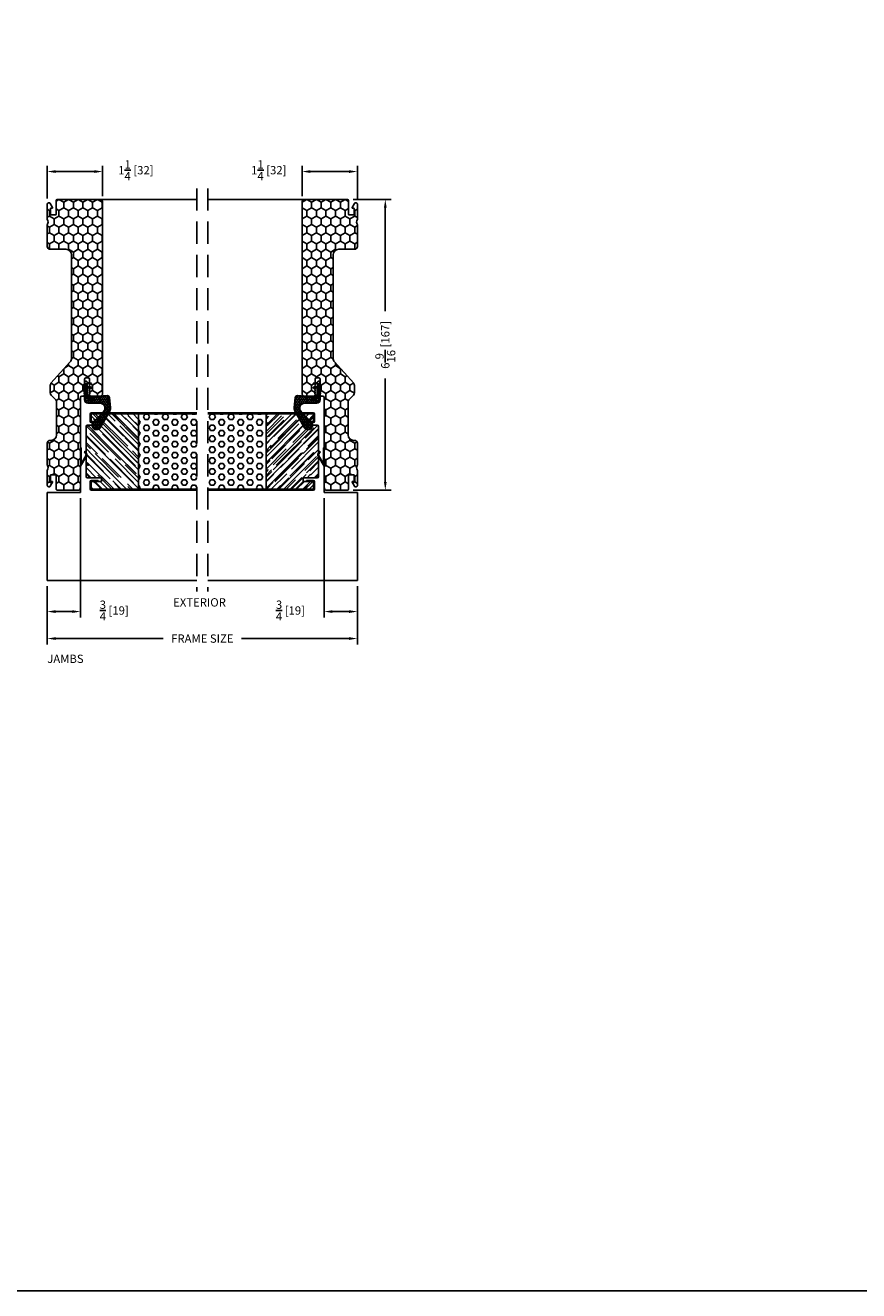
# Model space of a CAD drawing. Extents: x -61 to 850, y 0 to 124.
# Drawn here: x 372 to 391, y 0 to 29 of the extents above; entities that cross this region are included whole.
import ezdxf

# ---------------------------------------------------------------- set-up
doc = ezdxf.new("R2010")
doc.units = 0
doc.header["$LTSCALE"] = 4
doc.header["$MEASUREMENT"] = 0
doc.header["$PDMODE"] = 35
doc.linetypes.add('HIDDEN', pattern=[0.375, 0.25, -0.125])
doc.layers.get('DEFPOINTS').update_dxf_attribs({"linetype": 'CONTINUOUS'})
for name, color, linetype in [('ALUMINUM', 251, 'CONTINUOUS'), ('DIMS', 5, 'CONTINUOUS'), ('Foam', 41, 'CONTINUOUS'), ('HIDDEN', 1, 'HIDDEN'), ('PVC', 150, 'CONTINUOUS'), ('STEEL', 172, 'CONTINUOUS'), ('Title Block', 7, 'CONTINUOUS'), ('Vinyl Parts', 7, 'CONTINUOUS'), ('Weather Strip', 8, 'CONTINUOUS'), ('WOOD_PARTS', 44, 'CONTINUOUS')]:
    doc.layers.add(name, color=color, linetype=linetype)
doc.styles.get("Standard").update_dxf_attribs({"font": 'romans.shx'})
doc.dimstyles.new('inches & mm', dxfattribs={"dimtxt": 1, "dimasz": 1, "dimexe": 0.7, "dimexo": 0.7, "dimgap": 0.375, "dimtad": 0, "dimdec": 4, "dimzin": 1, "dimdsep": 46, "dimlunit": 5, "dimtxsty": 'Standard', "dimcen": 0, "dimclrd": 256, "dimclre": 256, "dimclrt": 256, "dimadec": 0, "dimazin": 0, "dimtfac": 1, "dimtdec": 4, "dimtofl": 0, "dimtmove": 2, "dimatfit": 3, "dimfxl": 0, "dimtolj": 1, "dimtzin": 0, "dimarcsym": 0})
pattern_1 = [(0, (-8.820708, 0.518068), (0.0375, 0.021650635), [0.025, -0.05]), (120, (-8.820708, 0.518068), (-0.0375, 0.021650635), [0.025, -0.05]), (60, (-8.820708, 0.518068), (8e-11, 0.04330127), [-0.05, 0.025])]

# ---------------------------------------------------------------- blocks, each defined once
blk = doc.blocks.new('*D539')
at = {"layer": 'DEFPOINTS', "color": 0}
for p in [(373.327, 18.016), (372.577, 16.028), (372.577, 15.326)]:
    blk.add_point(p, dxfattribs=at)
at = {"layer": 'DIMS', "lineweight": -2}
for p, q in [((373.327, 17.885), (373.327, 15.195)), ((372.577, 15.897), (372.577, 15.195)), ((373.14, 15.326), (372.765, 15.326))]:
    blk.add_line(p, q, dxfattribs=at)
at = {"layer": 'DIMS'}
for points in [[(372.765, 15.358), (372.765, 15.295), (372.577, 15.326)], [(373.14, 15.358), (373.14, 15.295), (373.327, 15.326)]]:
    blk.add_solid(points, dxfattribs=at)
at = {"layer": 'DIMS', "insert": (374.089, 15.35), "char_height": 0.1875, "attachment_point": 5}
blk.add_mtext('\\A1;{\\H1x;\\S3/4;} [19]', dxfattribs=at)
blk = doc.blocks.new('*D540')
at = {"layer": 'DEFPOINTS', "color": 0}
for p in [(372.577, 16.028), (379.577, 16.028), (372.577, 14.717)]:
    blk.add_point(p, dxfattribs=at)
at = {"layer": 'DIMS', "lineweight": -2}
for p, q in [((372.577, 15.897), (372.577, 14.586)), ((379.577, 15.897), (379.577, 14.586)), ((372.765, 14.717), (375.195, 14.717)), ((379.39, 14.717), (376.96, 14.717))]:
    blk.add_line(p, q, dxfattribs=at)
at = {"layer": 'DIMS'}
for points in [[(372.765, 14.749), (372.765, 14.686), (372.577, 14.717)], [(379.39, 14.749), (379.39, 14.686), (379.577, 14.717)]]:
    blk.add_solid(points, dxfattribs=at)
at = {"layer": 'DIMS', "insert": (376.077, 14.717), "char_height": 0.1875, "attachment_point": 5}
blk.add_mtext('\\A1;{\\Fromans.shx|c1;FRAME SIZE}', dxfattribs=at)
blk = doc.blocks.new('*D541')
at = {"layer": 'DEFPOINTS', "color": 0}
for p in [(379.352, 24.627), (379.352, 18.064), (380.207, 18.064)]:
    blk.add_point(p, dxfattribs=at)
at = {"layer": 'DIMS', "lineweight": -2}
for p, q in [((379.484, 24.627), (380.338, 24.627)), ((380.207, 24.44), (380.207, 22.104)), ((380.207, 18.252), (380.207, 20.588)), ((379.484, 18.064), (380.338, 18.064))]:
    blk.add_line(p, q, dxfattribs=at)
at = {"layer": 'DIMS'}
for points in [[(380.176, 24.44), (380.238, 24.44), (380.207, 24.627)], [(380.176, 18.252), (380.238, 18.252), (380.207, 18.064)]]:
    blk.add_solid(points, dxfattribs=at)
at = {"layer": 'DIMS', "insert": (380.207, 21.346), "char_height": 0.1875, "attachment_point": 5, "rotation": 90}
blk.add_mtext('\\A1;6{\\H1x;\\S9/16;} [167]', dxfattribs=at)
blk = doc.blocks.new('*D542')
at = {"layer": 'DEFPOINTS', "color": 0}
for p in [(372.577, 25.257), (373.827, 24.567), (372.577, 24.517)]:
    blk.add_point(p, dxfattribs=at)
at = {"layer": 'DIMS', "lineweight": -2}
for p, q in [((372.577, 24.649), (372.577, 25.388)), ((373.64, 25.257), (372.765, 25.257)), ((373.827, 24.699), (373.827, 25.388))]:
    blk.add_line(p, q, dxfattribs=at)
at = {"layer": 'DIMS'}
for points in [[(372.765, 25.288), (372.765, 25.225), (372.577, 25.257)], [(373.64, 25.288), (373.64, 25.225), (373.827, 25.257)]]:
    blk.add_solid(points, dxfattribs=at)
at = {"layer": 'DIMS', "insert": (374.578, 25.287), "char_height": 0.1875, "attachment_point": 5}
blk.add_mtext('\\A1;1{\\H1x;\\S1/4;} [32]', dxfattribs=at)
blk = doc.blocks.new('A$C49551FAC')
at = {"layer": 'Foam'}
h = blk.add_hatch(dxfattribs=at)
h.set_pattern_fill('HEX', color=256, scale=0.57, style=0)
h.set_pattern_definition([(0, (9.48272, -64.62931), (0, 0.12340862), [0.07125, -0.1425]), (120, (9.48272, -64.62931), (-0.106875, -0.0617043), [0.07125, -0.1425]), (60, (9.55397, -64.62931), (-0.106875, 0.0617043), [0.07125, -0.1425])])
h.paths.add_polyline_path([(2.5, 0.851), (1.1875, 0.851), (1.1875, -0.851), (2.5, -0.851)])
at = {"layer": 'WOOD_PARTS'}
h = blk.add_hatch(dxfattribs=at)
h.set_pattern_fill('AR-RROOF', color=256, scale=0.15, angle=135, style=0)
h.set_pattern_definition([(135, (-201.64613, -190.69385), (-0.339411255, 0.12727922), [2.25, -0.3, 0.75, -0.15]), (135, (-201.84023, -190.60581), (-0.03500179, -0.24713382), [0.45, -0.0495, 0.9, -0.1125]), (135, (-201.78932, -190.73097), (-0.62260752, 0.480479058), [1.2, -0.21, 0.6, -0.15])])
h.paths.add_polyline_path([(0, -0.5625, 0.41421356), (0.03125, -0.59375), (0.35, -0.59375), (0.35, -0.67875), (0.2775, -0.67875), (0.12125, -0.67875, 0.41421356), (0.114, -0.686), (0.114, -0.84375, 0.41421356), (0.12125, -0.851), (1.1875, -0.851), (1.1875, 0.851), (0.12125, 0.851, 0.41421356), (0.114, 0.84375), (0.114, 0.686, 0.41421356), (0.12125, 0.67875), (0.2775, 0.67875), (0.35, 0.67875), (0.35, 0.59375), (0.03125, 0.59375, 0.41421356), (0, 0.5625)])
at = {"layer": 'STEEL'}
for p, q in [((0.12125, 0.67875), (0.2775, 0.67875)), ((0.12125, 0.65475), (0.2775, 0.65475)), ((0.2775, 0.65475), (0.2775, 0.67875)), ((0.12125, -0.65475), (0.2775, -0.65475)), ((0.12125, -0.67875), (0.2775, -0.67875)), ((0.2775, -0.65475), (0.2775, -0.67875))]:
    blk.add_line(p, q, dxfattribs=at)
for points in [[(0.09, 0.686), (0.09, 0.84375, -0.41421356), (0.12125, 0.875, -0.41421356)], [(0.114, 0.686), (0.114, 0.84375, -0.41421356), (0.12125, 0.851)], [(0.09, -0.686), (0.09, -0.84375, 0.41421356), (0.12125, -0.875, 0.41421356)], [(0.114, -0.686), (0.114, -0.84375, 0.41421356), (0.12125, -0.851)]]:
    blk.add_lwpolyline(points, format="xyb", dxfattribs=at)
for points in [[(2.5, 0.875), (0.12125, 0.875)], [(2.5, 0.851), (0.12125, 0.851)], [(2.5, -0.851), (0.12125, -0.851)], [(2.5, -0.875), (0.12125, -0.875)]]:
    blk.add_lwpolyline(points, dxfattribs=at)
for centre, radius, start, end in [((0.12125, 0.686), 0.03125, 180, 270), ((0.12125, 0.686), 0.00725, 180, 270), ((0.12125, -0.686), 0.03125, 90, 180), ((0.12125, -0.686), 0.00725, 90, 180)]:
    blk.add_arc(centre, radius, start, end, dxfattribs=at)
at = {"layer": 'WOOD_PARTS'}
for p, q in [((0.03125, 0.59375), (0.35, 0.59375)), ((0.2775, 0.67875), (0.35, 0.67875)), ((0.35, 0.59375), (0.35, 0.67875)), ((1.1875, -0.851), (1.1875, 0.851)), ((0, -0.5625), (0, 0.5625)), ((0.03125, -0.59375), (0.35, -0.59375)), ((0.2775, -0.67875), (0.35, -0.67875)), ((0.35, -0.59375), (0.35, -0.67875))]:
    blk.add_line(p, q, dxfattribs=at)
for centre, start, end in [((0.03125, 0.5625), 90, 180), ((0.03125, -0.5625), 180, 270)]:
    blk.add_arc(centre, 0.03125, start, end, dxfattribs=at)
blk = doc.blocks.new('A$C75E56EA4')
at = {"layer": 'Weather Strip'}
blk.add_lwpolyline([(-0.015, -0.182), (0, -0.182), (0, 0.182), (0.114, -0.016, -0.267949), (0.114, -0.028), (0.077, -0.092), (0.09, -0.1), (0.128, -0.034, 0.267949), (0.128, -0.009), (-0.015, 0.238)], format="xyb", close=True, dxfattribs=at)
blk = doc.blocks.new('A$C6C20537A')
at = {"layer": 'Weather Strip'}
h = blk.add_hatch(dxfattribs=at)
h.set_pattern_fill('HONEY', color=256, scale=0.2, style=0)
h.set_pattern_definition(pattern_1)
h.paths.add_polyline_path([(0.435, 0.319), (0.315, 0.527), (0.315, 0.527, 0.410813), (0.274, 0.478), (0.302, 0.105, -0.436441), (0.232, 0.03), (0.325, 0.03, 0.414214), (0.35, 0.055), (0.35, 0.179), (0.375, 0.179), (0.375, 0.01, -0.414214), (0.365, 0), (0.189, 0, -0.018322), (0.194, -0.001), (0.212, -0.007, 0.054013), (0.291, -0.024), (0.361, -0.027, 0.416898), (0.432, 0.043)])
h = blk.add_hatch(dxfattribs=at)
h.set_pattern_fill('HONEY', color=256, scale=0.2, style=0)
h.set_pattern_definition(pattern_1)
h.paths.add_polyline_path([(0.631, 0.528, 0.153913), (0.546, 0.547), (0.315, 0.527), (0.435, 0.319, -0.65982), (0.629, 0.402), (0.876, 0.166, 1.036173), (0.993, 0.319)])
h = blk.add_hatch(dxfattribs=at)
h.set_pattern_fill('ANSI31', color=256, scale=0.15, style=0)
h.set_pattern_definition([(315, (-11.162402, 17.551052), (-0.013258252, -0.013258252), [])])
h.paths.add_polyline_path([(0.096, -0.035), (0.09, 0), (0.065, 0), (0.072, -0.039)])
h.paths.add_polyline_path([(0.106, 0.118), (0.081, 0.123), (0.065, 0.03), (0.09, 0.03)])
h.paths.add_polyline_path([(0.011, 0.118), (-0.014, 0.123), (-0.03, 0.03), (-0.005, 0.03)])
for p, q in [((0.269, 0.478), (0.297, 0.105)), ((0.274, 0.478), (0.302, 0.105)), ((0.546, 0.552), (0.314, 0.532)), ((0.546, 0.547), (0.315, 0.527)), ((0.435, 0.319), (0.432, 0.043)), ((0.44, 0.319), (0.437, 0.043)), ((0.873, 0.163), (0.625, 0.398)), ((0.876, 0.166), (0.629, 0.402)), ((0.631, 0.528), (0.993, 0.319)), ((0.634, 0.532), (0.993, 0.324)), ((-0.03, 0.03), (-0.014, 0.123)), ((0.011, 0.118), (-0.014, 0.123)), ((-0.005, 0.03), (0.011, 0.118)), ((0.065, 0.03), (0.081, 0.123)), ((0.065, 0), (0.072, -0.039)), ((0.106, 0.118), (0.081, 0.123)), ((0.09, 0.03), (0.106, 0.118)), ((0.09, 0), (0.096, -0.035)), ((0.093, 0.035), (0.232, 0.035)), ((0.093, -0.005), (0.093, 0.035)), ((0.093, 0.03), (0.093, 0.035)), ((0.232, 0.03), (0.093, 0.03)), ((0.093, 0), (0.189, 0)), ((0.093, 0), (0.093, -0.005)), ((0.093, -0.005), (0.177, -0.005)), ((0.194, -0.001), (0.212, -0.007)), ((0.361, -0.032), (0.29, -0.031)), ((0.362, -0.027), (0.291, -0.024))]:
    blk.add_line(p, q, dxfattribs=at)
blk.add_lwpolyline([(0.35, 0.179), (0.375, 0.179), (0.375, 0.01, -0.414214), (0.365, 0), (0, 0, -2.414214), (-0.03, 0.03), (0.325, 0.03, 0.414214), (0.35, 0.055)], format="xyb", close=True, dxfattribs=at)
blk.add_lwpolyline([(0.072, -0.039), (0.096, -0.035)], dxfattribs=at)
for centre, radius, start, end in [((0.319, 0.482), 0.05, 94.9798, 184.3137), ((0.319, 0.482), 0.045, 94.9798, 184.3137), ((0.55, 0.318), 0.115, 46.3094, 179.9799), ((0.55, 0.318), 0.11, 46.3094, 179.9799), ((0.559, 0.402), 0.15, 59.9802, 94.9798), ((0.559, 0.402), 0.145, 59.9802, 94.9798), ((0.936, 0.241), 0.101, 231.0578, 55.3885), ((0.936, 0.241), 0.0959, 231.0578, 55.3885), ((0.232, 0.1), 0.07, 270, 4.3137), ((0.232, 0.1), 0.065, 270, 4.3137), ((0.362, 0.043), 0.07, 269.051, 359.5757), ((0.362, 0.043), 0.075, 269.051, 359.5757), ((0.177, -0.055), 0.05, 69.4048, 90), ((0.172, -0.057), 0.0599, 68.4293, 73.028), ((0.328, 0.347), 0.379, 249.4048, 264.2063), ((0.328, 0.347), 0.373, 251.8418, 264.2063)]:
    blk.add_arc(centre, radius, start, end, dxfattribs=at)
blk = doc.blocks.new('*D605')
at = {"layer": 'DEFPOINTS', "color": 0}
for p in [(378.827, 18.016), (379.577, 16.028), (379.577, 15.326)]:
    blk.add_point(p, dxfattribs=at)
at = {"layer": 'DIMS', "lineweight": -2}
for p, q in [((378.827, 17.885), (378.827, 15.195)), ((379.577, 15.897), (379.577, 15.195)), ((379.015, 15.326), (379.39, 15.326))]:
    blk.add_line(p, q, dxfattribs=at)
at = {"layer": 'DIMS'}
for points in [[(379.015, 15.358), (379.015, 15.295), (378.827, 15.326)], [(379.39, 15.358), (379.39, 15.295), (379.577, 15.326)]]:
    blk.add_solid(points, dxfattribs=at)
at = {"layer": 'DIMS', "insert": (378.066, 15.35), "char_height": 0.1875, "attachment_point": 5}
blk.add_mtext('\\A1;{\\H1x;\\S3/4;} [19]', dxfattribs=at)
blk = doc.blocks.new('*D606')
at = {"layer": 'DEFPOINTS', "color": 0}
for p in [(379.577, 25.257), (378.327, 24.567), (379.577, 24.517)]:
    blk.add_point(p, dxfattribs=at)
at = {"layer": 'DIMS', "lineweight": -2}
for p, q in [((378.327, 24.699), (378.327, 25.388)), ((378.515, 25.257), (379.39, 25.257)), ((379.577, 24.649), (379.577, 25.388))]:
    blk.add_line(p, q, dxfattribs=at)
at = {"layer": 'DIMS'}
for points in [[(378.515, 25.288), (378.515, 25.225), (378.327, 25.257)], [(379.39, 25.288), (379.39, 25.225), (379.577, 25.257)]]:
    blk.add_solid(points, dxfattribs=at)
at = {"layer": 'DIMS', "insert": (377.577, 25.287), "char_height": 0.1875, "attachment_point": 5}
blk.add_mtext('\\A1;1{\\H1x;\\S1/4;} [32]', dxfattribs=at)
blk = doc.blocks.new('A$C248679BD')
at = {"layer": 'PVC'}
h = blk.add_hatch(dxfattribs=at)
h.set_pattern_fill('HONEY', color=256, style=0)
h.set_pattern_definition([(0, (-160.68877, -37.32944), (0.1875, 0.108253175), [0.125, -0.25]), (120, (-160.68877, -37.32944), (-0.1875, 0.108253175), [0.125, -0.25]), (60, (-160.68877, -37.32944), (4e-17, 0.21650635), [-0.25, 0.125])])
h.paths.add_polyline_path([(4.086, 0.202), (2.051, 0.202, -0.414214), (2.021, 0.232), (2.021, 0.266, 0.414214), (1.991, 0.296), (1.971, 0.296), (1.971, 0.286), (1.961, 0.286), (1.941, 0.296), (1.931, 0.296), (1.931, 0.286), (1.921, 0.286), (1.901, 0.296), (1.891, 0.296), (1.891, 0.286), (1.881, 0.286), (1.861, 0.296), (1.851, 0.296), (1.851, 0.286), (1.836, 0.286, 0.239024), (1.811, 0.296), (1.811, 0.286), (1.796, 0.286, 0.213422), (1.774, 0.296), (1.636, 0.296, -0.414214), (1.606, 0.326), (1.606, 0.376, -0.414214), (1.636, 0.406), (1.774, 0.406, 0.213422), (1.796, 0.416), (1.811, 0.416), (1.811, 0.406, 0.239024), (1.836, 0.416), (1.851, 0.416), (1.851, 0.406), (1.861, 0.406), (1.891, 0.421), (1.891, 0.406), (1.901, 0.406), (1.931, 0.421), (1.931, 0.406), (1.941, 0.406), (1.971, 0.421), (1.971, 0.406), (1.991, 0.406, 0.414214), (2.021, 0.436), (2.021, 0.642, 0.414214), (1.961, 0.702), (-2.357, 0.702, 0.414214), (-2.417, 0.642), (-2.417, -0.323, 0.414214), (-2.392, -0.348), (-2.082, -0.348, -0.414214), (-2.067, -0.363), (-2.067, -0.463, -0.414214), (-2.082, -0.478), (-2.207, -0.478, -0.414214), (-2.217, -0.468), (-2.217, -0.438, 0.562655), (-2.232, -0.429), (-2.329, -0.48, 0.279873), (-2.337, -0.493), (-2.337, -0.518, 0.414214), (-2.307, -0.548), (-1.965, -0.548, 0.166728), (-1.956, -0.545, -0.34299), (-1.858, -0.545, 0.166728), (-1.849, -0.548), (-1.352, -0.548, 0.414214), (-1.292, -0.488), (-1.292, -0.125, -0.414214), (-1.167, 0), (1.167, 0, -0.184632), (1.25, -0.032), (1.733, -0.464, 0.184632), (1.783, -0.483), (1.949, -0.483, 0.198912), (2.002, -0.461), (2.107, -0.356, -0.198912), (2.15, -0.338), (2.896, -0.338, -0.414214), (3.021, -0.463), (3.021, -0.488, 0.414214), (3.081, -0.548), (3.577, -0.548, 0.166728), (3.587, -0.545, -0.34299), (3.685, -0.545, 0.166728), (3.694, -0.548), (4.036, -0.548, 0.414214), (4.066, -0.518), (4.066, -0.493, 0.279873), (4.058, -0.48), (4.056, -0.479), (3.961, -0.429, 0.562655), (3.946, -0.438), (3.946, -0.468, -0.414214), (3.936, -0.478), (3.811, -0.478, -0.414214), (3.796, -0.463), (3.796, -0.363, -0.414214), (3.811, -0.348), (4.121, -0.348, 0.414214), (4.146, -0.323), (4.146, 0.142, 0.414214)])
for p, q in [((-2.417, -0.323), (-2.417, 0.642)), ((-2.357, 0.702), (1.961, 0.702)), ((2.021, 0.642), (2.021, 0.436)), ((1.606, 0.376), (1.606, 0.326)), ((1.774, 0.406), (1.636, 0.406)), ((1.636, 0.296), (1.774, 0.296)), ((1.801, 0.416), (1.787, 0.409)), ((1.787, 0.293), (1.801, 0.286)), ((1.811, 0.416), (1.801, 0.416)), ((1.801, 0.286), (1.811, 0.286)), ((1.811, 0.406), (1.811, 0.416)), ((1.814, 0.406), (1.811, 0.406)), ((1.811, 0.286), (1.811, 0.296)), ((1.811, 0.296), (1.814, 0.296)), ((1.841, 0.416), (1.827, 0.409)), ((1.827, 0.293), (1.841, 0.286)), ((1.851, 0.416), (1.841, 0.416)), ((1.841, 0.286), (1.851, 0.286)), ((1.851, 0.406), (1.851, 0.416)), ((1.861, 0.406), (1.851, 0.406)), ((1.851, 0.286), (1.851, 0.296)), ((1.851, 0.296), (1.861, 0.296)), ((1.881, 0.416), (1.861, 0.406)), ((1.861, 0.296), (1.881, 0.286)), ((1.891, 0.416), (1.881, 0.416)), ((1.881, 0.286), (1.891, 0.286)), ((1.891, 0.406), (1.891, 0.416)), ((1.901, 0.406), (1.891, 0.406)), ((1.891, 0.286), (1.891, 0.296)), ((1.891, 0.296), (1.901, 0.296)), ((1.921, 0.416), (1.901, 0.406)), ((1.901, 0.296), (1.921, 0.286)), ((1.931, 0.416), (1.921, 0.416)), ((1.921, 0.286), (1.931, 0.286)), ((1.931, 0.406), (1.931, 0.416)), ((1.941, 0.406), (1.931, 0.406)), ((1.931, 0.286), (1.931, 0.296)), ((1.931, 0.296), (1.941, 0.296)), ((1.961, 0.416), (1.941, 0.406)), ((1.941, 0.296), (1.961, 0.286)), ((1.971, 0.416), (1.961, 0.416)), ((1.961, 0.286), (1.971, 0.286)), ((1.971, 0.406), (1.971, 0.416)), ((1.991, 0.406), (1.971, 0.406)), ((1.971, 0.286), (1.971, 0.296)), ((1.971, 0.296), (1.991, 0.296)), ((1.167, 0), (-1.167, 0)), ((2.021, 0.266), (2.021, 0.232)), ((2.051, 0.202), (4.086, 0.202)), ((4.146, 0.142), (4.146, -0.323)), ((-1.292, -0.125), (-1.292, -0.488)), ((1.733, -0.464), (1.25, -0.032)), ((-2.082, -0.348), (-2.392, -0.348)), ((-2.337, -0.518), (-2.337, -0.493)), ((-2.329, -0.48), (-2.327, -0.479)), ((-2.327, -0.479), (-2.232, -0.429)), ((-1.965, -0.548), (-2.307, -0.548)), ((-2.217, -0.438), (-2.217, -0.468)), ((-2.207, -0.478), (-2.082, -0.478)), ((-2.067, -0.463), (-2.067, -0.363)), ((-1.352, -0.548), (-1.849, -0.548)), ((1.949, -0.483), (1.783, -0.483)), ((2.107, -0.356), (2.002, -0.461)), ((2.896, -0.338), (2.15, -0.338)), ((3.021, -0.488), (3.021, -0.463)), ((3.577, -0.548), (3.081, -0.548)), ((4.036, -0.548), (3.694, -0.548)), ((3.796, -0.363), (3.796, -0.463)), ((4.121, -0.348), (3.811, -0.348)), ((3.811, -0.478), (3.936, -0.478)), ((3.946, -0.468), (3.946, -0.438)), ((3.961, -0.429), (4.056, -0.479)), ((4.056, -0.479), (4.058, -0.48)), ((4.066, -0.493), (4.066, -0.518))]:
    blk.add_line(p, q, dxfattribs=at)
for centre, radius, start, end in [((-2.357, 0.642), 0.06, 90, 180), ((1.961, 0.642), 0.06, 0, 90), ((1.636, 0.376), 0.03, 90, 180), ((1.636, 0.326), 0.03, 180, 270), ((1.774, 0.436), 0.03, 270, 296.5651), ((1.774, 0.266), 0.03, 63.4349, 90), ((1.814, 0.436), 0.03, 270, 296.5651), ((1.814, 0.266), 0.03, 63.4349, 90), ((1.991, 0.436), 0.03, 270, 0), ((1.991, 0.266), 0.03, 0, 90), ((-1.167, -0.125), 0.125, 90, 180), ((2.051, 0.232), 0.03, 180, 270), ((4.086, 0.142), 0.06, 0, 90), ((1.167, -0.125), 0.125, 48.1566, 90), ((-2.392, -0.323), 0.025, 180, 270), ((-2.322, -0.493), 0.015, 117.4579, 180), ((-2.307, -0.518), 0.03, 180, 270), ((-2.227, -0.438), 0.01, 0, 117.4579), ((-2.207, -0.468), 0.01, 180, 270), ((-2.082, -0.363), 0.015, 0, 90), ((-2.082, -0.463), 0.015, 270, 360), ((-1.965, -0.533), 0.015, 270, 307.8629), ((-1.907, -0.608), 0.08, 52.1371, 127.8629), ((-1.849, -0.533), 0.015, 232.1371, 270), ((-1.352, -0.488), 0.06, 270, 360), ((1.783, -0.408), 0.075, 228.1566, 270), ((1.949, -0.408), 0.075, 270, 315), ((2.15, -0.398), 0.06, 90, 135), ((2.896, -0.463), 0.125, 0, 90), ((3.081, -0.488), 0.06, 180, 270), ((3.577, -0.533), 0.015, 270, 307.8629), ((3.636, -0.608), 0.08, 52.1371, 127.8629), ((3.694, -0.533), 0.015, 232.1371, 270), ((3.811, -0.363), 0.015, 90, 180), ((3.811, -0.463), 0.015, 180, 270), ((3.936, -0.468), 0.01, 270, 0), ((3.956, -0.438), 0.01, 62.5421, 180), ((4.036, -0.518), 0.03, 270, 0), ((4.051, -0.493), 0.015, 360, 62.5421), ((4.121, -0.323), 0.025, 270, 0)]:
    blk.add_arc(centre, radius, start, end, dxfattribs=at)

msp = doc.modelspace()

# ---------------------------------------------------------------- linework, layer by layer
at = {"layer": 'ALUMINUM'}
for p, q in [((373.32734, 18.01596), (372.57734, 18.01596)), ((372.57734, 18.01596), (372.57734, 16.02796)), ((373.32734, 18.12446), (373.32734, 18.01596)), ((378.82734, 18.12446), (378.82734, 18.01596)), ((378.82734, 18.01596), (379.57734, 18.01596)), ((379.57734, 18.01596), (379.57734, 16.02796)), ((372.57734, 16.02796), (375.95234, 16.02796)), ((379.57734, 16.02796), (376.20234, 16.02796))]:
    msp.add_line(p, q, dxfattribs=at)
at = {"layer": 'HIDDEN', "ltscale": 0.5}
for p, q in [((375.95234, 24.87696), (375.95234, 15.77797)), ((376.20234, 24.87696), (376.20234, 15.77797))]:
    msp.add_line(p, q, dxfattribs=at)
at = {"layer": 'Title Block'}
msp.add_lwpolyline([(350, 0), (400, 0), (400, 50), (350, 50)], close=True, dxfattribs=at)
at = {"layer": 'Vinyl Parts'}
for p, q in [((375.95234, 24.62746), (373.76734, 24.62746)), ((376.20234, 24.62746), (378.38734, 24.62746))]:
    msp.add_line(p, q, dxfattribs=at)

# ---------------------------------------------------------------- block references
at = {"layer": 'PVC', "rotation": 270}
msp.add_blockref('A$C248679BD', (373.12534, 22.21035), dxfattribs=at)
at = {"layer": 'PVC', "xscale": -1, "rotation": 90}
msp.add_blockref('A$C248679BD', (379.02934, 22.21035), dxfattribs=at)
at = {"layer": 'Weather Strip'}
for name, p, rotation in [('A$C6C20537A', (373.45109, 20.46817), 270), ('A$C75E56EA4', (378.81234, 18.84245), 180)]:
    msp.add_blockref(name, p, dxfattribs=dict(at, rotation=rotation))
at = {"layer": 'Weather Strip', "xscale": -1}
for name, p, rotation in [('A$C6C20537A', (378.70359, 20.46817), 90), ('A$C75E56EA4', (373.34234, 18.84245), 180)]:
    msp.add_blockref(name, p, dxfattribs=dict(at, rotation=rotation))
at = {"layer": 'WOOD_PARTS'}
msp.add_blockref('A$C49551FAC', (373.45234, 18.93946), dxfattribs=at)
at = {"layer": 'WOOD_PARTS', "xscale": -1}
msp.add_blockref('A$C49551FAC', (378.70234, 18.93946), dxfattribs=at)

# ---------------------------------------------------------------- texts
at = {"layer": 'DIMS'}
for s, p in [('EXTERIOR', (375.4183, 15.44032)), ('JAMBS', (372.57734, 14.16655))]:
    msp.add_text(s, height=0.1875, dxfattribs=at).set_placement(p)

# ---------------------------------------------------------------- dimensions: what is measured, and where the dimension line sits
for base, p1, p2, picture, middle in [((372.57734, 25.25668), (373.82734, 24.56746), (372.57734, 24.51746), '*D542', (374.57792, 25.28724)), ((379.57734, 15.32634), (378.82734, 18.01596), (379.57734, 16.02796), '*D605', (378.06583, 15.34991))]:
    dim = msp.add_linear_dim(base=base, p1=p1, p2=p2, angle=180, dimstyle='inches & mm', override={"dimscale": 0.1875}, dxfattribs=at)
    dim.commit()
    dim.dimension.update_dxf_attribs({"geometry": picture, "text_midpoint": middle, "dimtype": 160})
for base, p1, p2, picture, middle in [((379.57734, 25.25668), (378.32734, 24.56746), (379.57734, 24.51746), '*D606', (377.57675, 25.28724)), ((372.57734, 15.32634), (373.32734, 18.01596), (372.57734, 16.02796), '*D539', (374.08885, 15.34991))]:
    dim = msp.add_linear_dim(base=base, p1=p1, p2=p2, dimstyle='inches & mm', override={"dimscale": 0.1875}, dxfattribs=at)
    dim.commit()
    dim.dimension.update_dxf_attribs({"geometry": picture, "text_midpoint": middle, "dimtype": 160})
dim = msp.add_linear_dim(base=(380.20705, 18.06446), p1=(379.3524, 24.62746), p2=(379.35234, 18.06446), angle=90, dimstyle='inches & mm', override={"dimscale": 0.1875}, dxfattribs=at)
dim.commit()
dim.dimension.update_dxf_attribs({"geometry": '*D541', "text_midpoint": (380.20705, 21.34596)})
dim = msp.add_linear_dim(base=(372.57734, 14.71741), p1=(379.57734, 16.02796), p2=(372.57734, 16.02796), angle=180, text='{\\Fromans.shx|c1;FRAME SIZE}', dimstyle='inches & mm', override={"dimscale": 0.1875}, dxfattribs=at)
dim.commit()
dim.dimension.update_dxf_attribs({"geometry": '*D540', "text_midpoint": (376.07734, 14.71741)})

doc.saveas('drawing.dxf')
